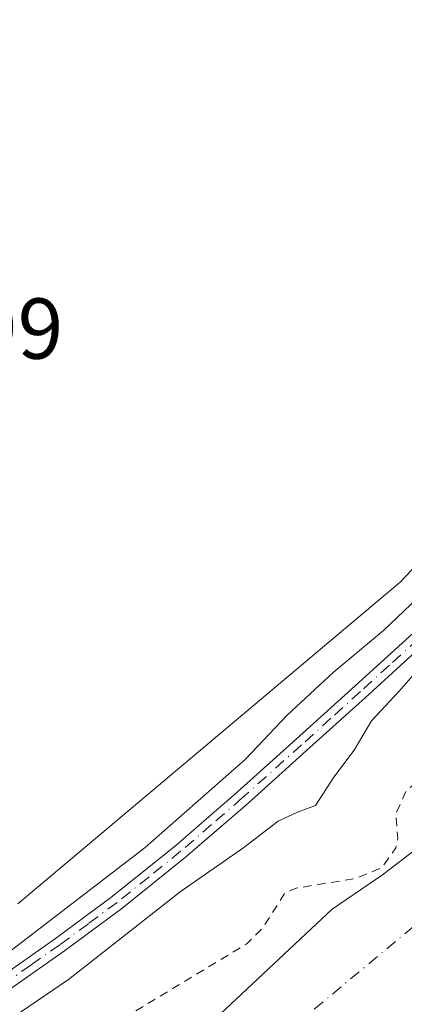
# Model space of a CAD drawing. Units: metres. Extents: x 580534 to 583992, y 4696511 to 4698865.
# Drawn here: x 583010 to 583054, y 4698529 to 4698643 of the extents above; entities that cross this region are included whole.
import ezdxf

# ---------------------------------------------------------------- set-up
doc = ezdxf.new("R2010")
doc.units = ezdxf.units.M
doc.header["$MEASUREMENT"] = 0
doc.linetypes.add('DGN Style 2', pattern=[1.6480167562047852, 0.988810053722871, -0.6592067024819142])
doc.linetypes.add('DGN Style 4', pattern=[2.6384748266838614, 1.318413404963828, -0.6592067024819142, 0.001648016756204785, -0.6592067024819142])
for name, color, linetype, lineweight in [('Arbolado forestal CxS', 92, 'Continuous', 0), ('Camino Cxs', 7, 'Continuous', 0), ('Camino eje', 30, 'DGN Style 4', 13), ('Corriente natural Cxs', 4, 'Continuous', 13), ('Corriente natural eje', 4, 'DGN Style 4', 0), ('Cultivos herbáceos CxS', 92, 'Continuous', 0), ('Curva de nivel auxiliar', 30, 'DGN Style 2', 0), ('Curva de nivel normal', 30, 'Continuous', 0), ('Rótulo de punto de cota en terreno', 7, 'Continuous', 0), ('Suelo desnudo CxS', 253, 'Continuous', 0)]:
    doc.layers.add(name, color=color, linetype=linetype, lineweight=lineweight)
doc.styles.add('Style-Arial', font='txt')

# ---------------------------------------------------------------- blocks, each defined once
blk = doc.blocks.new('*U11')
at = {"layer": 'Suelo desnudo CxS', "color": 253, "linetype": 'Continuous', "lineweight": 0}
blk.add_polyline3d([(583031.7144999999, 4698526.2871, 315.9355000000069), (583045.9691000005, 4698539.6121, 316.5445999999938), (583051.7861000003, 4698543.6152, 316.8790000000009), (583067.0261000004, 4698555.256800001, 316.5053999999946), (583084.7001999998, 4698569.2401, 315.2664999999979), (583089.7901, 4698576.4101, 315.3929000000062), (583094.8701, 4698583.940099999, 315.8084999999992), (583099.9001000002, 4698591.5101, 315.6147000000055), (583104.3601000002, 4698598.390100001, 315.4443000000028), (583108.7001999998, 4698605.360099999, 315.5973999999987), (583112.5602000002, 4698612.5701, 315.5190000000002), (583116.0601000004, 4698619.960100001, 316.1837999999989), (583117.4501, 4698624.200099999, 316.2498999999953), (583118.7600999996, 4698628.470100001, 316.4771000000038), (583120.2801000001, 4698630.9301, 316.2927000000054), (583124.0301000001, 4698634.970100001, 316.1505999999936), (583127.8400999998, 4698638.9301, 316.1870999999956), (583131.7600999996, 4698642.630100001, 316.0337), (583135.1001000004, 4698646.770099999, 315.6401000000042)], dxfattribs=at)
blk = doc.blocks.new('*U12')
at = {"layer": 'Corriente natural Cxs', "color": 4, "linetype": 'Continuous', "lineweight": 13}
blk.add_polyline3d([(583031.7144999999, 4698526.2871, 315.9355000000069), (583045.9691000005, 4698539.6121, 316.5445999999938), (583051.7861000003, 4698543.6152, 316.8790000000009), (583067.0261000004, 4698555.256800001, 316.5053999999946), (583084.7001999998, 4698569.2401, 315.2664999999979), (583089.7901, 4698576.4101, 315.3929000000062), (583094.8701, 4698583.940099999, 315.8084999999992), (583099.9001000002, 4698591.5101, 315.6147000000055), (583104.3601000002, 4698598.390100001, 315.4443000000028), (583108.7001999998, 4698605.360099999, 315.5973999999987), (583112.5602000002, 4698612.5701, 315.5190000000002), (583116.0601000004, 4698619.960100001, 316.1837999999989), (583117.4501, 4698624.200099999, 316.2498999999953), (583118.7600999996, 4698628.470100001, 316.4771000000038), (583120.2801000001, 4698630.9301, 316.2927000000054), (583124.0301000001, 4698634.970100001, 316.1505999999936), (583127.8400999998, 4698638.9301, 316.1870999999956), (583131.7600999996, 4698642.630100001, 316.0337), (583135.1001000004, 4698646.770099999, 315.6401000000042)], dxfattribs=at)

msp = doc.modelspace()

# ---------------------------------------------------------------- linework, layer by layer
at = {"layer": 'Arbolado forestal CxS', "color": 92, "linetype": 'Continuous', "lineweight": 0}
for points in [[(583190.6134000003, 4698855.605900001, 319.8923999999971), (583186.0467999997, 4698807.518100001, 320.2920000000013), (583160.6731000004, 4698737.725299999, 319.6886999999988), (583137.9508999996, 4698696.649499999, 319.8050999999978), (583110.1410999997, 4698656.113100001, 319.9802000000054), (583104.3563000001, 4698647.2325, 319.6413999999932), (583098.4151, 4698638.1097, 319.4891999999964), (583089.9439000003, 4698615.719900001, 319.9391999999934), (583082.5838000001, 4698607.942100001, 319.8294000000024), (583053.8405999999, 4698577.569499999, 319.1573000000063), (583009.4921000004, 4698540.2489, 319.1695000000037)], [(583009.4921000004, 4698540.2489, 319.1695000000037), (583053.8405999999, 4698577.569499999, 319.1573000000063), (583082.5838000001, 4698607.942100001, 319.8294000000024), (583089.9439000003, 4698615.719900001, 319.9391999999934), (583098.4151, 4698638.1097, 319.4891999999964), (583104.3563000001, 4698647.2325, 319.6413999999932)], [(583135.1001000004, 4698646.770099999, 315.6401000000042), (583131.7600999996, 4698642.630100001, 316.0337), (583127.8400999998, 4698638.9301, 316.1870999999956), (583124.0301000001, 4698634.970100001, 316.1505999999936), (583120.2801000001, 4698630.9301, 316.2927000000054), (583118.7600999996, 4698628.470100001, 316.4771000000038), (583117.4501, 4698624.200099999, 316.2498999999953), (583116.0601000004, 4698619.960100001, 316.1837999999989), (583112.5602000002, 4698612.5701, 315.5190000000002), (583108.7001999998, 4698605.360099999, 315.5973999999987), (583104.3601000002, 4698598.390100001, 315.4443000000028), (583099.9001000002, 4698591.5101, 315.6147000000055), (583094.8701, 4698583.940099999, 315.8084999999992), (583089.7901, 4698576.4101, 315.3929000000062), (583084.7001999998, 4698569.2401, 315.2664999999979), (583067.0261000004, 4698555.256800001, 316.5053999999946), (583051.7861000003, 4698543.6152, 316.8790000000009), (583045.9691000005, 4698539.6121, 316.5445999999938), (583031.7144999999, 4698526.2871, 315.9355000000069)], [(583135.1001000004, 4698646.770099999, 315.6401000000042), (583131.7600999996, 4698642.630100001, 316.0337), (583127.8400999998, 4698638.9301, 316.1870999999956), (583124.0301000001, 4698634.970100001, 316.1505999999936), (583120.2801000001, 4698630.9301, 316.2927000000054), (583118.7600999996, 4698628.470100001, 316.4771000000038), (583117.4501, 4698624.200099999, 316.2498999999953), (583116.0601000004, 4698619.960100001, 316.1837999999989), (583112.5602000002, 4698612.5701, 315.5190000000002), (583108.7001999998, 4698605.360099999, 315.5973999999987), (583104.3601000002, 4698598.390100001, 315.4443000000028), (583099.9001000002, 4698591.5101, 315.6147000000055), (583094.8701, 4698583.940099999, 315.8084999999992), (583089.7901, 4698576.4101, 315.3929000000062), (583084.7001999998, 4698569.2401, 315.2664999999979), (583067.0261000004, 4698555.256800001, 316.5053999999946), (583051.7861000003, 4698543.6152, 316.8790000000009), (583045.9691000005, 4698539.6121, 316.5445999999938), (583031.7144999999, 4698526.2871, 315.9355000000069)]]:
    msp.add_polyline3d(points, dxfattribs=at)
at = {"layer": 'Camino Cxs', "color": 7, "linetype": 'Continuous', "lineweight": 0}
for points in [[(583007.1001000004, 4698531.5101, 323.3344999999972), (583013.8300999999, 4698536.220100001, 322.587400000004), (583020.4401000004, 4698541.110099999, 321.4051000000036), (583027.8000999996, 4698547.020099999, 320.7165999999997), (583034.9401000004, 4698553.210100001, 320.4168000000063), (583041.8000999996, 4698559.350099999, 321.054099999994), (583048.6300999997, 4698565.530099999, 321.8969999999972), (583055.3701, 4698571.6501, 320.8457000000053), (583062.0701000001, 4698577.8101, 321.1536999999953), (583067.7001, 4698583.210100001, 320.3603000000003), (583072.8601000002, 4698589.050100001, 320.382700000002), (583078.2301000003, 4698596.120100001, 320.5313000000024), (583083.5100999996, 4698603.2501, 320.9668999999994), (583089.0301000001, 4698610.7301, 320.7357000000048), (583094.5201000003, 4698618.2301, 321.0344000000041), (583099.7401000002, 4698625.540100001, 320.9320000000007), (583104.8300999999, 4698632.950099999, 321.5261000000028), (583108.6601, 4698638.860099999, 323.6855000000069), (583112.4700999996, 4698645.0701, 322.4707999999956)], [(583007.1001000004, 4698531.5101, 323.3344999999972), (583013.8300999999, 4698536.220100001, 322.587400000004), (583020.4401000004, 4698541.110099999, 321.4051000000036), (583027.8000999996, 4698547.020099999, 320.7165999999997), (583034.9401000004, 4698553.210100001, 320.4168000000063), (583041.8000999996, 4698559.350099999, 321.054099999994), (583048.6300999997, 4698565.530099999, 321.8969999999972), (583055.3701, 4698571.6501, 320.8457000000053), (583062.0701000001, 4698577.8101, 321.1536999999953), (583067.7001, 4698583.210100001, 320.3603000000003), (583072.8601000002, 4698589.050100001, 320.382700000002), (583078.2301000003, 4698596.120100001, 320.5313000000024), (583083.5100999996, 4698603.2501, 320.9668999999994), (583089.0301000001, 4698610.7301, 320.7357000000048), (583094.5201000003, 4698618.2301, 321.0344000000041), (583099.7401000002, 4698625.540100001, 320.9320000000007), (583104.8300999999, 4698632.950099999, 321.5261000000028), (583108.6601, 4698638.860099999, 323.6855000000069), (583112.4700999996, 4698645.0701, 322.4707999999956)], [(583113.8901000004, 4698643.940099999, 324.4190999999992), (583110.1700999998, 4698637.9001, 325.3074999999953), (583106.3201000001, 4698631.950099999, 321.6129999999976), (583101.2100999998, 4698624.5101, 321.6592999999993), (583095.9700999996, 4698617.1801, 321.7969000000012), (583090.4700999996, 4698609.670100001, 321.1407000000036), (583084.9600999998, 4698602.190099999, 321.6294999999955), (583079.6601, 4698595.040100001, 320.9400000000023), (583074.2500999998, 4698587.9101, 320.5875999999989), (583069.0000999998, 4698581.970100001, 320.4805999999954), (583063.3000999996, 4698576.5101, 320.8393999999971), (583056.5800999999, 4698570.3301, 320.8684000000067), (583049.8400999998, 4698564.200099999, 323.1205999999947), (583043.0000999998, 4698558.020099999, 322.0402999999933), (583036.1201, 4698551.860099999, 320.693299999999), (583028.9501, 4698545.6501, 321.9287999999942), (583021.5401, 4698539.690099999, 322.8053999999975), (583014.8800999997, 4698534.770099999, 324.4137999999948), (583008.1101000002, 4698530.040100001, 325.5390000000043)], [(583113.8901000004, 4698643.940099999, 324.4190999999992), (583110.1700999998, 4698637.9001, 325.3074999999953), (583106.3201000001, 4698631.950099999, 321.6129999999976), (583101.2100999998, 4698624.5101, 321.6592999999993), (583095.9700999996, 4698617.1801, 321.7969000000012), (583090.4700999996, 4698609.670100001, 321.1407000000036), (583084.9600999998, 4698602.190099999, 321.6294999999955), (583079.6601, 4698595.040100001, 320.9400000000023), (583074.2500999998, 4698587.9101, 320.5875999999989), (583069.0000999998, 4698581.970100001, 320.4805999999954), (583063.3000999996, 4698576.5101, 320.8393999999971), (583056.5800999999, 4698570.3301, 320.8684000000067), (583049.8400999998, 4698564.200099999, 323.1205999999947), (583043.0000999998, 4698558.020099999, 322.0402999999933), (583036.1201, 4698551.860099999, 320.693299999999), (583028.9501, 4698545.6501, 321.9287999999942), (583021.5401, 4698539.690099999, 322.8053999999975), (583014.8800999997, 4698534.770099999, 324.4137999999948), (583008.1101000002, 4698530.040100001, 325.5390000000043)]]:
    msp.add_polyline3d(points, dxfattribs=at)
at = {"layer": 'Camino eje', "color": 30, "linetype": 'DGN Style 4', "lineweight": 13}
msp.add_polyline3d([(583055.9751000004, 4698570.9901, 320.8845000000001), (583052.6051000003, 4698567.925100001, 320.4729999999981), (583049.2351000002, 4698564.8651, 322.5059999999939), (583045.8151000004, 4698561.7751, 323.5774999999995), (583042.4001000002, 4698558.6851, 321.2798999999941), (583035.5301000001, 4698552.5351, 320.5396000000038), (583031.9600999998, 4698549.440099999, 320.6634999999951), (583028.3750999998, 4698546.335100001, 321.2994999999937), (583024.6700999998, 4698543.3551, 321.6747000000032), (583020.9901000002, 4698540.4001, 322.0801000000066), (583017.6601, 4698537.940099999, 322.401199999993), (583014.3551000003, 4698535.495100001, 323.4903999999952), (583010.9700999996, 4698533.130100001, 324.045499999993), (583007.6051000003, 4698530.7751, 324.4787000000069)], dxfattribs=at)
at = {"layer": 'Corriente natural Cxs', "color": 4, "linetype": 'Continuous', "lineweight": 13}
msp.add_polyline3d([(583031.7144999999, 4698526.2871, 315.9355000000069), (583045.9691000005, 4698539.6121, 316.5445999999938), (583051.7861000003, 4698543.6152, 316.8790000000009), (583067.0261000004, 4698555.256800001, 316.5053999999946), (583084.7001999998, 4698569.2401, 315.2664999999979), (583089.7901, 4698576.4101, 315.3929000000062), (583094.8701, 4698583.940099999, 315.8084999999992), (583099.9001000002, 4698591.5101, 315.6147000000055), (583104.3601000002, 4698598.390100001, 315.4443000000028), (583108.7001999998, 4698605.360099999, 315.5973999999987), (583112.5602000002, 4698612.5701, 315.5190000000002), (583116.0601000004, 4698619.960100001, 316.1837999999989), (583117.4501, 4698624.200099999, 316.2498999999953), (583118.7600999996, 4698628.470100001, 316.4771000000038), (583120.2801000001, 4698630.9301, 316.2927000000054), (583124.0301000001, 4698634.970100001, 316.1505999999936), (583127.8400999998, 4698638.9301, 316.1870999999956), (583131.7600999996, 4698642.630100001, 316.0337), (583135.1001000004, 4698646.770099999, 315.6401000000042)], dxfattribs=at)
at = {"layer": 'Corriente natural eje', "color": 4, "linetype": 'DGN Style 4', "lineweight": 0}
msp.add_polyline3d([(583118.2356000004, 4698605.1841, 314.1101000000053), (583108.9243000001, 4698593.212200001, 313.9631999999983), (583098.9001000002, 4698579.530099999, 314.2758000000031), (583080.7500999998, 4698555.9301, 314.0191999999952), (583057.5201000003, 4698539.370100001, 314.4560999999958), (583025.0900999998, 4698512.360099999, 314.6784000000043), (582999.3000999996, 4698490.4301, 314.2451000000001), (582964.4600999998, 4698464.780099999, 314.2596000000049), (582930.0900999998, 4698447.9901, 314.1716000000015), (582883.3901000004, 4698434.8301, 314.5182999999961), (582828.3400999998, 4698423.300100001, 314.3166999999958), (582814.1578000002, 4698421.9167, 314.6928000000044), (582800.5051999995, 4698420.170399999, 315.2848999999987), (582791.7740000002, 4698416.8367, 315.0887999999977), (582779.4600999998, 4698410.8201, 314.7897999999986), (582764.0800999999, 4698400.950099999, 315.2804999999935), (582752.3509999998, 4698381.4023, 313.6607999999979), (582737.1108999997, 4698361.2939, 313.7995999999985), (582725.2576000001, 4698339.0689, 314.3666999999987), (582716.5141000003, 4698322.823799999, 314.348800000007)], dxfattribs=at)
at = {"layer": 'Cultivos herbáceos CxS', "color": 92, "linetype": 'Continuous', "lineweight": 0}
for points in [[(582951.1785000004, 4698852.7818, 320.4150999999983), (583190.6134000003, 4698855.605799999, 319.8923999999971), (583186.0467999997, 4698807.518100001, 320.2920000000013), (583160.6731000004, 4698737.725299999, 319.6886999999988), (583137.9508999996, 4698696.649499999, 319.8050999999978), (583110.1410999997, 4698656.113100001, 319.9802000000054), (583104.3563000001, 4698647.2325, 319.6413999999932), (583098.4151, 4698638.1097, 319.4891999999964), (583089.9439000003, 4698615.719900001, 319.9391999999934), (583082.5838000001, 4698607.942100001, 319.8294000000024), (583053.8405999999, 4698577.569499999, 319.1573000000063), (583009.4921000004, 4698540.2489, 319.1695000000037)], [(583190.6134000003, 4698855.605900001, 319.8923999999971), (583186.0467999997, 4698807.518100001, 320.2920000000013), (583160.6731000004, 4698737.725299999, 319.6886999999988), (583137.9508999996, 4698696.649499999, 319.8050999999978), (583110.1410999997, 4698656.113100001, 319.9802000000054), (583104.3563000001, 4698647.2325, 319.6413999999932), (583098.4151, 4698638.1097, 319.4891999999964), (583089.9439000003, 4698615.719900001, 319.9391999999934), (583082.5838000001, 4698607.942100001, 319.8294000000024), (583053.8405999999, 4698577.569499999, 319.1573000000063), (583009.4921000004, 4698540.2489, 319.1695000000037)]]:
    msp.add_polyline3d(points, dxfattribs=at)
at = {"layer": 'Curva de nivel auxiliar', "color": 30, "linetype": 'DGN Style 2', "lineweight": 0, "elevation": 317.5, "flags": 128}
msp.add_lwpolyline([(583203.8192999996, 4698855.761600001), (583202.2400000002, 4698850.030099999), (583201.6699999999, 4698846.780099999), (583201.6100000005, 4698840.2601), (583203.1699999999, 4698834.440099999), (583203.2599999999, 4698832.7401), (583195.6500000004, 4698806.3301), (583194.5599999996, 4698799.460100001), (583192.9900000002, 4698792.670100001), (583191.8899999997, 4698782.7301), (583190.5300000003, 4698777.940099999), (583190.4199999999, 4698773.690099999), (583189.8200000003, 4698770.5001), (583186.9900000002, 4698761.5101), (583180.5599999996, 4698748.5001), (583175.6600000003, 4698737.2301), (583170.4199999999, 4698721.540100001), (583164.5, 4698713.780099999), (583161.5499999998, 4698706.380100001), (583159.5999999996, 4698702.970100001), (583157.6600000003, 4698698.020099999), (583155.6799999997, 4698694.440099999), (583151.2199999997, 4698688.970100001), (583146.2699999996, 4698681.800100001), (583141.1799999997, 4698675.590100001), (583139.2000000002, 4698670.600099999), (583138.5800000001, 4698664.2501), (583137.5800000001, 4698661.6501), (583134.4400000004, 4698658.360099999), (583128.9199999999, 4698654.700099999), (583127.1200000001, 4698652.9101), (583125.1200000001, 4698649.610099999), (583122.1399999997, 4698643.2401), (583116.0599999996, 4698633.860099999), (583110.8099999996, 4698622.390100001), (583106.29, 4698616.550100001), (583103.3300000001, 4698611.890100001), (583099.6900000004, 4698607.470100001), (583093.4699999997, 4698597.210100001), (583088.2100000001, 4698590.020099999), (583079.0800000001, 4698579.3101), (583075.1799999997, 4698571.960100001), (583064.1600000003, 4698562.140100001), (583062.04, 4698559.850099999), (583054.5499999998, 4698553.3301), (583053.3700000001, 4698550.7301), (583053.5800000001, 4698547.8101), (583053.3600000005, 4698546.7501), (583051.7300000004, 4698544.450099999), (583048.7699999996, 4698543.210100001), (583041.8799999999, 4698542.0801), (583040.5199999996, 4698541.5701), (583037.8700000001, 4698537.390100001), (583036.0899999999, 4698535.630100001), (583021.25, 4698526.6601), (583013.4400000004, 4698519.6601), (583007.8399999999, 4698515.6501), (582995.2199999997, 4698507.7401), (582989.3300000001, 4698502.7601), (582986.8899999997, 4698498.720100001), (582985.1200000001, 4698497.040100001), (582978.3200000003, 4698493.970100001), (582974.4900000002, 4698494.950099999), (582972.7199999997, 4698494.5601), (582970.9900000002, 4698493.7501), (582963.2100000001, 4698488.6501), (582957.8499999996, 4698482.970100001), (582954.3499999996, 4698480.8201), (582950.6200000001, 4698478.020099999), (582943.7800000003, 4698475.850099999), (582936.7199999997, 4698476.7501), (582933.1399999997, 4698476.3301), (582922.25, 4698471.4001), (582908.4000000004, 4698466.8101), (582882.6399999997, 4698460.6601), (582865.3099999996, 4698455.280099999), (582848.7300000004, 4698451.940099999), (582836.7100000001, 4698448.470100001), (582834.7599999999, 4698448.1601), (582833.1900000004, 4698448.3101), (582831.9299999997, 4698448.9901), (582830.2400000002, 4698450.6801), (582829.6100000005, 4698450.700099999), (582825.4699999997, 4698445.7401), (582821.1399999997, 4698442.840100001), (582817.3899999997, 4698441.200099999), (582797.04, 4698434.020099999), (582794.6399999997, 4698432.7301), (582788.5300000003, 4698428.440099999), (582783.2000000002, 4698425.9801), (582780.5899999999, 4698424.390100001), (582774.0199999996, 4698418.4101), (582767.9900000002, 4698411.700099999), (582766.6500000004, 4698410.800100001)], dxfattribs=at)
at = {"layer": 'Curva de nivel normal', "color": 30, "linetype": 'Continuous', "lineweight": 0, "elevation": 320, "flags": 128}
for points in [[(583107.7699999996, 4698643.340100001), (583104.1299999999, 4698636.550100001), (583092.9299999997, 4698620.590100001), (583083.5899999999, 4698609.220100001), (583075.0499999998, 4698596.470100001), (583065.2300000004, 4698584.420100001), (583057.4500000002, 4698577.2401), (583051.9100000003, 4698571.960100001), (583046.0599999996, 4698567.0701), (583040.7300000004, 4698562.120100001), (583035.8600000005, 4698557.0001), (583024.25, 4698546.7601), (583004.54, 4698531.670100001)], [(583007.0599999996, 4698525.850099999), (583015.3700000001, 4698531.470100001), (583028.2999999998, 4698541.620100001), (583035.7000000002, 4698546.780099999), (583039.6900000004, 4698549.8201), (583041.9199999999, 4698550.880100001), (583044.0199999996, 4698551.6601), (583046.1600000003, 4698554.960100001), (583048.5199999996, 4698558.0701), (583050.5099999999, 4698561.4901), (583053.7300000004, 4698564.9301), (583056.7300000004, 4698568.3201)]]:
    msp.add_lwpolyline(points, dxfattribs=at)
at = {"layer": 'Suelo desnudo CxS', "color": 253, "linetype": 'Continuous', "lineweight": 0}
msp.add_polyline3d([(583135.1001000004, 4698646.770099999, 315.6401000000042), (583131.7600999996, 4698642.630100001, 316.0337), (583127.8400999998, 4698638.9301, 316.1870999999956), (583124.0301000001, 4698634.970100001, 316.1505999999936), (583120.2801000001, 4698630.9301, 316.2927000000054), (583118.7600999996, 4698628.470100001, 316.4771000000038), (583117.4501, 4698624.200099999, 316.2498999999953), (583116.0601000004, 4698619.960100001, 316.1837999999989), (583112.5602000002, 4698612.5701, 315.5190000000002), (583108.7001999998, 4698605.360099999, 315.5973999999987), (583104.3601000002, 4698598.390100001, 315.4443000000028), (583099.9001000002, 4698591.5101, 315.6147000000055), (583094.8701, 4698583.940099999, 315.8084999999992), (583089.7901, 4698576.4101, 315.3929000000062), (583084.7001999998, 4698569.2401, 315.2664999999979), (583067.0261000004, 4698555.256800001, 316.5053999999946), (583051.7861000003, 4698543.6152, 316.8790000000009), (583045.9691000005, 4698539.6121, 316.5445999999938), (583031.7144999999, 4698526.2871, 315.9355000000069)], dxfattribs=at)

# ---------------------------------------------------------------- block references
at = {"layer": 'Corriente natural Cxs', "color": 4, "linetype": 'Continuous', "lineweight": 13}
msp.add_blockref('*U12', (0, 0), dxfattribs=at)
at = {"layer": 'Suelo desnudo CxS', "color": 253, "linetype": 'Continuous', "lineweight": 0}
msp.add_blockref('*U11', (0, 0), dxfattribs=at)

# ---------------------------------------------------------------- texts
at = {"layer": 'Rótulo de punto de cota en terreno', "color": 7, "linetype": 'Continuous', "lineweight": 0, "style": 'Style-Arial'}
msp.add_text('318,99', height=7.000000000000002, dxfattribs=at).set_placement((582985.5977999996, 4698603.4978))

doc.saveas('drawing.dxf')
